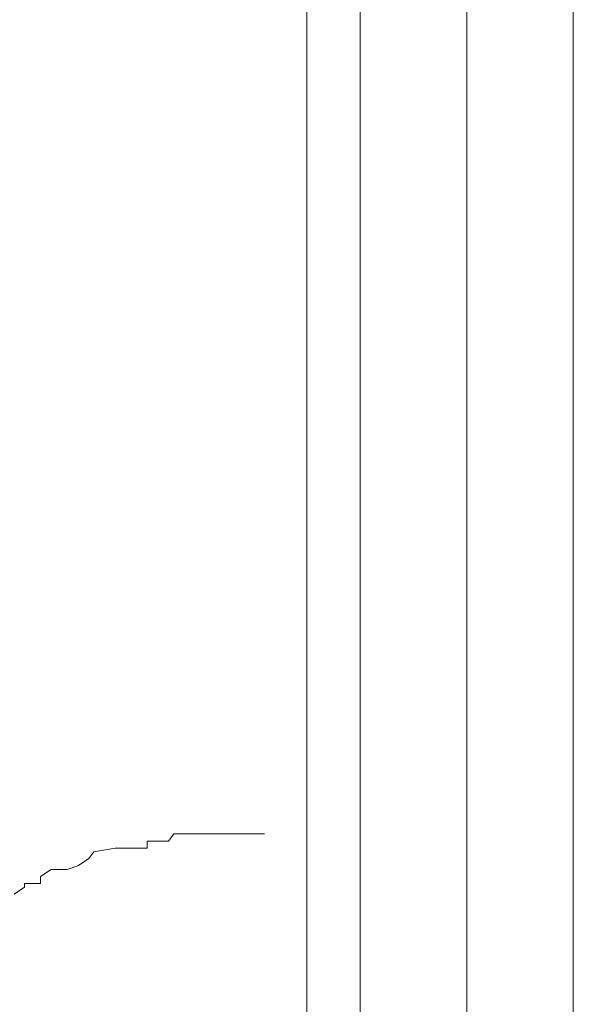
# Model space of a CAD drawing. Units: millimetres. Extents: x -41621 to 296528, y -631387 to -174314.
# Drawn here: x 123805 to 123930, y -316463 to -316241 of the extents above; entities that cross this region are included whole.
import ezdxf

# ---------------------------------------------------------------- set-up
doc = ezdxf.new("R2010")
doc.units = ezdxf.units.MM
doc.layers.add('填充线', color=8, linetype='Continuous', lineweight=13)

msp = doc.modelspace()

# ---------------------------------------------------------------- linework, layer by layer
at = {"layer": '填充线'}
for p, q in [((123929.68, -316599.61), (123929.68, -316119.61)), ((123905.68, -316575.61), (123905.68, -316143.61)), ((123881.68, -316551.61), (123881.68, -316167.61)), ((123869.68, -316543.61), (123869.68, -316175.61)), ((123839.68, -316424.41), (123838.48, -316426.01)), ((123860.08, -316424.41), (123839.68, -316424.41)), ((123833.68, -316426.01), (123833.68, -316427.61)), ((123838.48, -316426.01), (123833.68, -316426.01)), ((123821.68, -316428.41), (123820.48, -316430.01)), ((123826.48, -316427.61), (123821.68, -316428.41)), ((123833.68, -316427.61), (123826.48, -316427.61)), ((123818.08, -316431.61), (123815.68, -316432.41)), ((123820.48, -316430.01), (123818.08, -316431.61)), ((123812.08, -316432.41), (123809.68, -316434.01)), ((123809.68, -316434.01), (123809.68, -316435.61)), ((123815.68, -316432.41), (123812.08, -316432.41)), ((123806.08, -316436.41), (123803.68, -316438.01)), ((123806.08, -316435.61), (123806.08, -316436.41)), ((123809.68, -316435.61), (123806.08, -316435.61))]:
    msp.add_line(p, q, dxfattribs=at)

doc.saveas('drawing.dxf')
